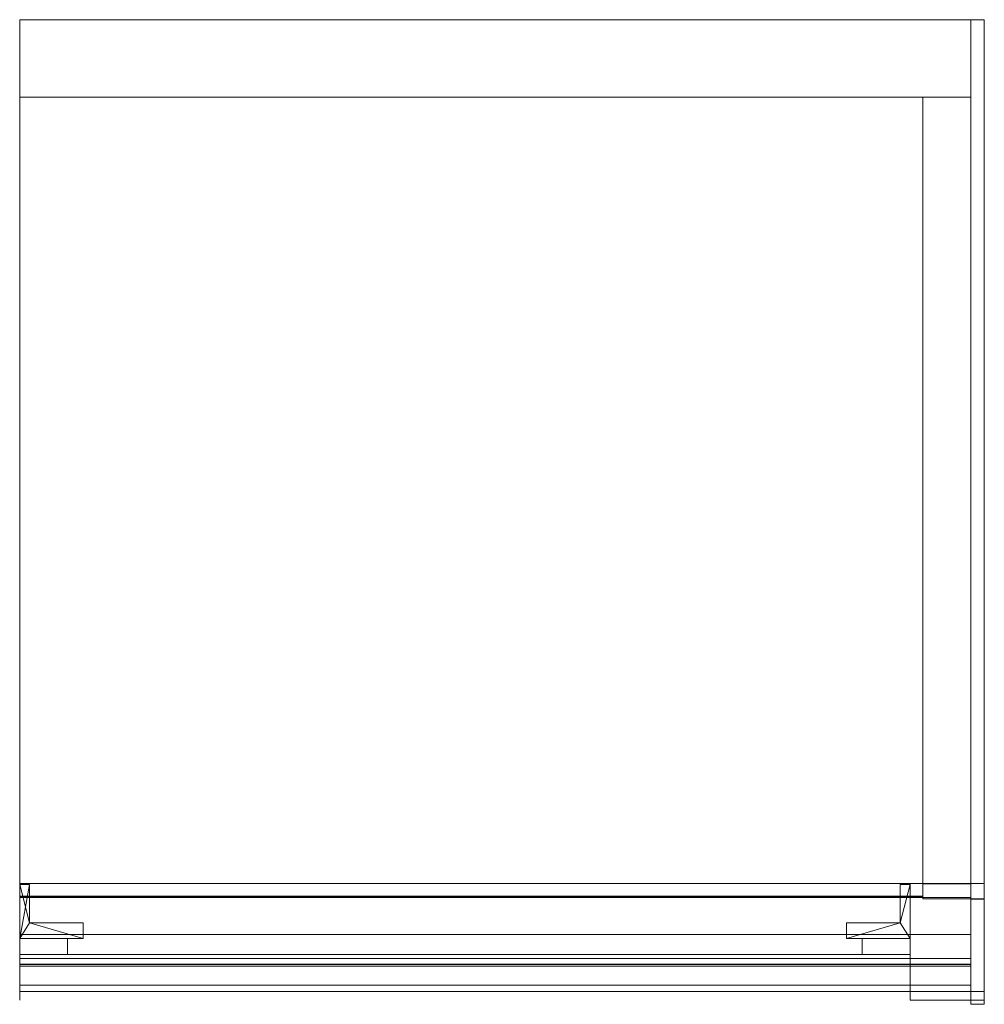
# Model space of a CAD drawing. Units: millimetres. Extents: x -455 to 455, y -929 to 0.
import ezdxf

# ---------------------------------------------------------------- set-up
doc = ezdxf.new("R2010")
doc.units = ezdxf.units.MM
doc.header["$LTSCALE"] = 5.08
doc.layers.add('ｱｳﾀｰﾙｰﾌ028', color=7, linetype='Continuous')

# ---------------------------------------------------------------- blocks, each defined once
blk = doc.blocks.new('__A_U_I028_dxf')
at = {"color": 253, "linetype": 'Continuous', "lineweight": 15}
for points in [[(-455, 0, 2674.501), (442.5, 0, 2674.501), (442.5, -73, 2661.629), (-455, -73, 2661.629)], [(-455, 0, 2758.801), (442.5, 0, 2758.801), (442.5, 0, 2674.501), (-455, 0, 2674.501)], [(-455, -73, 2745.928), (442.5, -73, 2745.928), (442.5, 0, 2758.801), (-455, 0, 2758.801)], [(-455, -73, 2745.928), (-455, 0, 2758.801), (-455, 0, 2674.501), (-455, -73, 2661.629)], [(455, -815, 2530.795), (442.5, -815, 2530.795), (442.5, 0, 2674.501), (455, 0, 2674.501)], [(455, 0, 2674.501), (442.5, 0, 2674.501), (442.5, 0, 2758.801), (455, 0, 2758.801)], [(455, 0, 2758.801), (442.5, 0, 2758.801), (442.5, -829.549, 2612.51), (455, -829.549, 2612.51)], [(442.5, -829.549, 2612.51), (442.5, 0, 2758.801), (442.5, 0, 2674.501)], [(442.5, -929, 2595.998), (442.5, -829.549, 2612.51), (442.5, 0, 2674.501)], [(442.5, -917, 2575), (442.5, -929, 2595.998), (442.5, 0, 2674.501)], [(442.5, -917, 2575), (442.5, 0, 2674.501), (442.5, -815, 2530.795)], [(442.5, -73, 2745.928), (442.5, -73, 2661.629), (442.5, 0, 2674.501), (442.5, 0, 2758.801)], [(455, 0, 2674.501), (455, 0, 2758.801), (455, -829.549, 2612.51)], [(455, 0, 2674.501), (455, -829.549, 2612.51), (455, -929, 2595.998)], [(455, 0, 2674.501), (455, -929, 2595.998), (455, -917, 2575)], [(455, -815, 2530.795), (455, 0, 2674.501), (455, -917, 2575)], [(-455, -73, 2661.629), (442.5, -73, 2661.629), (442.5, -73, 2745.928), (-455, -73, 2745.928)], [(397, -815.347, 2532.765), (397, -73, 2663.63), (442.5, -73, 2663.63), (442.5, -815.347, 2532.765)], [(397, -73, 2663.63), (397, -73, 2745.93), (442.5, -73, 2745.93), (442.5, -73, 2663.63)], [(397, -73, 2745.93), (397, -829.413, 2612.534), (442.5, -829.413, 2612.534), (442.5, -73, 2745.93)], [(397, -815.347, 2532.765), (397, -829.413, 2612.534), (397, -73, 2745.93), (397, -73, 2663.63)], [(397, -815, 2530.795), (397, -73, 2661.63), (442.5, -73, 2661.63), (442.5, -815, 2530.795)], [(397, -73, 2661.63), (397, -73, 2663.63), (442.5, -73, 2663.63), (442.5, -73, 2661.63)], [(397, -73, 2663.63), (397, -815.347, 2532.765), (442.5, -815.347, 2532.765), (442.5, -73, 2663.63)], [(397, -815, 2530.795), (397, -815.347, 2532.765), (397, -73, 2663.63), (397, -73, 2661.63)], [(442.5, -815.347, 2532.765), (442.5, -73, 2663.63), (442.5, -73, 2745.93), (442.5, -829.413, 2612.534)], [(442.5, -815, 2530.795), (442.5, -73, 2661.63), (442.5, -73, 2663.63), (442.5, -815.347, 2532.765)], [(-455, -917), (-455, -917), (-455, -815)], [(-455, -917, 2500), (-455, -917, 2500), (-455, -815, 2500)], [(-455, -917), (-455, -815), (-455, -815, 2500), (-455, -917, 2500)], [(-455, -815), (-455, -815), (-455, -815, 2500)], [(-455, -917), (-455, -917, 2500), (-455, -815, 2500), (-455, -815)], [(-455, -815, 2500), (442.5, -815, 2500), (442.5, -917, 2500), (-455, -917, 2500)], [(-455, -815, 2530.795), (442.5, -815, 2530.795), (442.5, -815, 2500), (-455, -815, 2500)], [(-455, -828.197, 2605.641), (442.5, -828.197, 2605.641), (442.5, -815, 2530.795), (-455, -815, 2530.795)], [(-455, -863.005, 2535), (-455, -828.197, 2605.641), (-455, -815, 2530.795)], [(-455, -911, 2535), (-455, -863.005, 2535), (-455, -815, 2530.795)], [(-455, -917, 2500), (-455, -911, 2535), (-455, -815, 2530.795)], [(-455, -917, 2500), (-455, -815, 2530.795), (-455, -815, 2500)], [(-445.7, -816, 75), (-455, -816, 75), (-455, -816, 2500), (-445.7, -816, 2500)], [(-455, -816, 75), (-455, -867, 75), (-455, -867, 2500), (-455, -816, 2500)], [(-455, -867, 75), (-455, -816, 75), (-445.7, -816, 75)], [(-455, -867, 75), (-445.7, -816, 75), (-445.7, -852, 75)], [(-445.7, -852, 2500), (-445.7, -816, 2500), (-455, -816, 2500)], [(-445.7, -852, 2500), (-455, -816, 2500), (-455, -867, 2500)], [(-445.7, -852, 75), (-445.7, -816, 75), (-445.7, -816, 2500), (-445.7, -852, 2500)], [(375.7, -852, 75), (375.7, -852, 2500), (375.7, -816, 2500), (375.7, -816, 75)], [(375.7, -816, 75), (375.7, -816, 2500), (385, -816, 2500), (385, -816, 75)], [(385, -867, 75), (375.7, -852, 75), (385, -816, 75)], [(385, -816, 75), (375.7, -852, 75), (375.7, -816, 75)], [(385, -816, 2500), (375.7, -816, 2500), (375.7, -852, 2500)], [(385, -816, 2500), (375.7, -852, 2500), (385, -867, 2500)], [(455, -917), (385, -917), (385, -815), (455, -815)], [(385, -917, 2500), (455, -917, 2500), (455, -815, 2500), (385, -815, 2500)], [(455, -815), (385, -815), (385, -815, 2500), (455, -815, 2500)], [(385, -815), (385, -917), (385, -917, 2500), (385, -815, 2500)], [(385, -816, 75), (385, -816, 2500), (385, -867, 2500), (385, -867, 75)], [(455, -815, 2500), (397, -815, 2500), (397, -814.9, 2500), (455, -814.9, 2500)], [(397, -815, 2530.795), (455, -815, 2530.795), (455, -814.9, 2530.795), (397, -814.9, 2530.795)], [(455, -814.9, 2500), (397, -814.9, 2500), (397, -814.9, 2530.795), (455, -814.9, 2530.795)], [(397, -814.9, 2500), (397, -815, 2500), (397, -815, 2530.795), (397, -814.9, 2530.795)], [(397, -815, 2500), (455, -815, 2500), (455, -815, 2530.795), (397, -815, 2530.795)], [(397, -815.347, 2532.765), (397, -815, 2530.795), (442.5, -815, 2530.795), (442.5, -815.347, 2532.765)], [(397, -829.413, 2612.534), (397, -815.347, 2532.765), (442.5, -815.347, 2532.765), (442.5, -829.413, 2612.534)], [(442.5, -815, 2530.795), (442.5, -828.197, 2605.641), (442.5, -863.005, 2535)], [(442.5, -815, 2530.795), (442.5, -863.005, 2535), (442.5, -911, 2535)], [(442.5, -815, 2500), (442.5, -815, 2530.795), (442.5, -917, 2500)], [(442.5, -917, 2500), (442.5, -815, 2530.795), (442.5, -911, 2535)], [(455, -815, 2500), (442.5, -815, 2500), (442.5, -815, 2530.795), (455, -815, 2530.795)], [(455, -917, 2500), (442.5, -917, 2500), (442.5, -815, 2500), (455, -815, 2500)], [(442.5, -917, 2500), (442.5, -917, 2575), (442.5, -815, 2530.795)], [(442.5, -917, 2500), (442.5, -815, 2530.795), (442.5, -815, 2500)], [(455, -815, 2500), (455, -814.9, 2500), (455, -814.9, 2530.795), (455, -815, 2530.795)], [(455, -917), (455, -815), (455, -815, 2500), (455, -917, 2500)], [(455.1, -815), (455, -815), (455, -815, 2606), (455.1, -815, 2606)], [(455.1, -815, 2606), (455, -815, 2606), (455, -830, 2606), (455.1, -830, 2606)], [(455.1, -917), (455, -917), (455, -815), (455.1, -815)], [(455, -815), (455, -917), (455, -917, 2590.7), (455, -830, 2606)], [(455, -815), (455, -830, 2606), (455, -815, 2606)], [(455, -815, 2500), (455, -815, 2530.795), (455, -917, 2500)], [(455, -917, 2500), (455, -815, 2530.795), (455, -917, 2575)], [(455.1, -815), (455.1, -815, 2606), (455.1, -830, 2606), (455.1, -917, 2590.7)], [(455.1, -815), (455.1, -917, 2590.7), (455.1, -917)], [(-455, -885.773, 2595.488), (442.5, -885.773, 2595.488), (442.5, -828.197, 2605.641), (-455, -828.197, 2605.641)], [(-455, -891.583, 2591.787), (-455, -885.773, 2595.488), (-455, -828.197, 2605.641)], [(-455, -893.074, 2585.062), (-455, -891.583, 2591.787), (-455, -828.197, 2605.641)], [(-455, -863.005, 2578.189), (-455, -893.074, 2585.062), (-455, -828.197, 2605.641)], [(-455, -863.005, 2535), (-455, -863.005, 2578.189), (-455, -828.197, 2605.641)], [(442.5, -828.197, 2605.641), (442.5, -885.773, 2595.488), (442.5, -891.583, 2591.787)], [(442.5, -828.197, 2605.641), (442.5, -891.583, 2591.787), (442.5, -893.074, 2585.062)], [(442.5, -828.197, 2605.641), (442.5, -893.074, 2585.062), (442.5, -863.005, 2578.189)], [(442.5, -828.197, 2605.641), (442.5, -863.005, 2578.189), (442.5, -863.005, 2535)], [(455, -829.549, 2612.51), (442.5, -829.549, 2612.51), (442.5, -829.725, 2613.507), (455, -829.725, 2613.507)], [(442.5, -929, 2595.998), (442.5, -829.725, 2613.507), (442.5, -829.549, 2612.51)], [(455, -829.725, 2613.507), (442.5, -829.725, 2613.507), (442.5, -929, 2595.998), (455, -929, 2595.998)], [(455, -829.549, 2612.51), (455, -829.725, 2613.507), (455, -929, 2595.998)], [(455.1, -830, 2606), (455, -830, 2606), (455, -917, 2590.7), (455.1, -917, 2590.7)], [(-395, -867, 75), (-455, -867, 75), (-445.7, -852, 75)], [(-395, -867, 2500), (-445.7, -852, 2500), (-455, -867, 2500)], [(-395, -852, 75), (-445.7, -852, 75), (-445.7, -852, 2500), (-395, -852, 2500)], [(-395, -867, 75), (-445.7, -852, 75), (-395, -852, 75)], [(-395, -852, 2500), (-445.7, -852, 2500), (-395, -867, 2500)], [(-395, -867, 75), (-395, -852, 75), (-395, -852, 2500), (-395, -867, 2500)], [(325, -867, 75), (325, -867, 2500), (325, -852, 2500), (325, -852, 75)], [(325, -852, 75), (325, -852, 2500), (375.7, -852, 2500), (375.7, -852, 75)], [(325, -867, 75), (325, -852, 75), (375.7, -852, 75)], [(385, -867, 75), (325, -867, 75), (375.7, -852, 75)], [(375.7, -852, 2500), (325, -852, 2500), (325, -867, 2500)], [(385, -867, 2500), (375.7, -852, 2500), (325, -867, 2500)], [(-455, -863.005, 2578.189), (442.5, -863.005, 2578.189), (442.5, -890.992, 2573.254), (-455, -890.992, 2573.254)], [(-455, -863.005, 2535), (442.5, -863.005, 2535), (442.5, -863.005, 2578.189), (-455, -863.005, 2578.189)], [(-455, -911, 2535), (442.5, -911, 2535), (442.5, -863.005, 2535), (-455, -863.005, 2535)], [(-455, -890.992, 2573.254), (-455, -893.074, 2585.062), (-455, -863.005, 2578.189)], [(442.5, -890.992, 2573.254), (442.5, -863.005, 2578.189), (442.5, -893.074, 2585.062)], [(-455, -867, 75), (-395, -867, 75), (-395, -867, 2500), (-455, -867, 2500)], [(-410, -882, 75), (-455, -882, 75), (-455, -867, 75), (-410, -867, 75)], [(-455, -882, 2500), (-410, -882, 2500), (-410, -867, 2500), (-455, -867, 2500)], [(-410, -867, 75), (-455, -867, 75), (-455, -867, 2500), (-410, -867, 2500)], [(-455, -867, 75), (-455, -882, 75), (-455, -882, 2500), (-455, -867, 2500)], [(-410, -882, 75), (-410, -867, 75), (-410, -867, 2500), (-410, -882, 2500)], [(385, -867, 75), (385, -867, 2500), (325, -867, 2500), (325, -867, 75)], [(340, -882, 75), (340, -867, 75), (385, -867, 75), (385, -882, 75)], [(385, -882, 2500), (385, -867, 2500), (340, -867, 2500), (340, -882, 2500)], [(340, -882, 75), (340, -882, 2500), (340, -867, 2500), (340, -867, 75)], [(340, -867, 75), (340, -867, 2500), (385, -867, 2500), (385, -867, 75)], [(385, -867, 75), (385, -867, 2500), (385, -882, 2500), (385, -882, 75)], [(-455, -882, 109.911), (-455, -917, 145.758), (385, -917, 145.758), (385, -882, 109.911)], [(-455, -917, 114.946), (-455, -882, 79.3), (385, -882, 79.3), (385, -917, 114.946)], [(-455, -882, 79.3), (-455, -882, 109.911), (385, -882, 109.911), (385, -882, 79.3)], [(-455, -882, 109.911), (-455, -882, 79.3), (-455, -917, 114.946), (-455, -917, 145.758)], [(-455, -882, 174.911), (-455, -917, 210.758), (385, -917, 210.758), (385, -882, 174.911)], [(-455, -917, 179.946), (-455, -882, 144.3), (385, -882, 144.3), (385, -917, 179.946)], [(-455, -882, 144.3), (-455, -882, 174.911), (385, -882, 174.911), (385, -882, 144.3)], [(-455, -882, 174.911), (-455, -882, 144.3), (-455, -917, 179.946), (-455, -917, 210.758)], [(-455, -882, 239.911), (-455, -917, 275.758), (385, -917, 275.758), (385, -882, 239.911)], [(-455, -917, 244.946), (-455, -882, 209.3), (385, -882, 209.3), (385, -917, 244.946)], [(-455, -882, 209.3), (-455, -882, 239.911), (385, -882, 239.911), (385, -882, 209.3)], [(-455, -882, 239.911), (-455, -882, 209.3), (-455, -917, 244.946), (-455, -917, 275.758)], [(-455, -882, 304.911), (-455, -917, 340.758), (385, -917, 340.758), (385, -882, 304.911)], [(-455, -917, 309.946), (-455, -882, 274.3), (385, -882, 274.3), (385, -917, 309.946)], [(-455, -882, 274.3), (-455, -882, 304.911), (385, -882, 304.911), (385, -882, 274.3)], [(-455, -882, 304.911), (-455, -882, 274.3), (-455, -917, 309.946), (-455, -917, 340.758)], [(-455, -882, 369.911), (-455, -917, 405.758), (385, -917, 405.758), (385, -882, 369.911)], [(-455, -917, 374.946), (-455, -882, 339.3), (385, -882, 339.3), (385, -917, 374.946)], [(-455, -882, 339.3), (-455, -882, 369.911), (385, -882, 369.911), (385, -882, 339.3)], [(-455, -882, 369.911), (-455, -882, 339.3), (-455, -917, 374.946), (-455, -917, 405.758)], [(-455, -882, 434.911), (-455, -917, 470.758), (385, -917, 470.758), (385, -882, 434.911)], [(-455, -917, 439.946), (-455, -882, 404.3), (385, -882, 404.3), (385, -917, 439.946)], [(-455, -882, 404.3), (-455, -882, 434.911), (385, -882, 434.911), (385, -882, 404.3)], [(-455, -882, 434.911), (-455, -882, 404.3), (-455, -917, 439.946), (-455, -917, 470.758)], [(-455, -882, 499.911), (-455, -917, 535.758), (385, -917, 535.758), (385, -882, 499.911)], [(-455, -917, 504.946), (-455, -882, 469.3), (385, -882, 469.3), (385, -917, 504.946)], [(-455, -882, 469.3), (-455, -882, 499.911), (385, -882, 499.911), (385, -882, 469.3)], [(-455, -882, 499.911), (-455, -882, 469.3), (-455, -917, 504.946), (-455, -917, 535.758)], [(-455, -882, 564.911), (-455, -917, 600.758), (385, -917, 600.758), (385, -882, 564.911)], [(-455, -917, 569.946), (-455, -882, 534.3), (385, -882, 534.3), (385, -917, 569.946)], [(-455, -882, 534.3), (-455, -882, 564.911), (385, -882, 564.911), (385, -882, 534.3)], [(-455, -882, 564.911), (-455, -882, 534.3), (-455, -917, 569.946), (-455, -917, 600.758)], [(-455, -882, 629.911), (-455, -917, 665.758), (385, -917, 665.758), (385, -882, 629.911)], [(-455, -917, 634.946), (-455, -882, 599.3), (385, -882, 599.3), (385, -917, 634.946)], [(-455, -882, 599.3), (-455, -882, 629.911), (385, -882, 629.911), (385, -882, 599.3)], [(-455, -882, 629.911), (-455, -882, 599.3), (-455, -917, 634.946), (-455, -917, 665.758)], [(-455, -882, 694.911), (-455, -917, 730.758), (385, -917, 730.758), (385, -882, 694.911)], [(-455, -917, 699.946), (-455, -882, 664.3), (385, -882, 664.3), (385, -917, 699.946)], [(-455, -882, 664.3), (-455, -882, 694.911), (385, -882, 694.911), (385, -882, 664.3)], [(-455, -882, 694.911), (-455, -882, 664.3), (-455, -917, 699.946), (-455, -917, 730.758)], [(-455, -882, 759.911), (-455, -917, 795.758), (385, -917, 795.758), (385, -882, 759.911)], [(-455, -917, 764.946), (-455, -882, 729.3), (385, -882, 729.3), (385, -917, 764.946)], [(-455, -882, 729.3), (-455, -882, 759.911), (385, -882, 759.911), (385, -882, 729.3)], [(-455, -882, 759.911), (-455, -882, 729.3), (-455, -917, 764.946), (-455, -917, 795.758)], [(-455, -882, 824.911), (-455, -917, 860.758), (385, -917, 860.758), (385, -882, 824.911)], [(-455, -917, 829.946), (-455, -882, 794.3), (385, -882, 794.3), (385, -917, 829.946)], [(-455, -882, 794.3), (-455, -882, 824.911), (385, -882, 824.911), (385, -882, 794.3)], [(-455, -882, 824.911), (-455, -882, 794.3), (-455, -917, 829.946), (-455, -917, 860.758)], [(-455, -882, 889.911), (-455, -917, 925.758), (385, -917, 925.758), (385, -882, 889.911)], [(-455, -917, 894.946), (-455, -882, 859.3), (385, -882, 859.3), (385, -917, 894.946)], [(-455, -882, 859.3), (-455, -882, 889.911), (385, -882, 889.911), (385, -882, 859.3)], [(-455, -882, 889.911), (-455, -882, 859.3), (-455, -917, 894.946), (-455, -917, 925.758)], [(-455, -882, 954.911), (-455, -917, 990.758), (385, -917, 990.758), (385, -882, 954.911)], [(-455, -917, 959.946), (-455, -882, 924.3), (385, -882, 924.3), (385, -917, 959.946)], [(-455, -882, 924.3), (-455, -882, 954.911), (385, -882, 954.911), (385, -882, 924.3)], [(-455, -882, 954.911), (-455, -882, 924.3), (-455, -917, 959.946), (-455, -917, 990.758)], [(-455, -882, 1019.911), (-455, -917, 1055.758), (385, -917, 1055.758), (385, -882, 1019.911)], [(-455, -917, 1024.946), (-455, -882, 989.3), (385, -882, 989.3), (385, -917, 1024.946)], [(-455, -882, 989.3), (-455, -882, 1019.911), (385, -882, 1019.911), (385, -882, 989.3)], [(-455, -882, 1019.911), (-455, -882, 989.3), (-455, -917, 1024.946), (-455, -917, 1055.758)], [(-455, -882, 1084.911), (-455, -917, 1120.758), (385, -917, 1120.758), (385, -882, 1084.911)], [(-455, -917, 1089.946), (-455, -882, 1054.3), (385, -882, 1054.3), (385, -917, 1089.946)], [(-455, -882, 1054.3), (-455, -882, 1084.911), (385, -882, 1084.911), (385, -882, 1054.3)], [(-455, -882, 1084.911), (-455, -882, 1054.3), (-455, -917, 1089.946), (-455, -917, 1120.758)], [(-455, -882, 1149.911), (-455, -917, 1185.758), (385, -917, 1185.758), (385, -882, 1149.911)], [(-455, -917, 1154.946), (-455, -882, 1119.3), (385, -882, 1119.3), (385, -917, 1154.946)], [(-455, -882, 1119.3), (-455, -882, 1149.911), (385, -882, 1149.911), (385, -882, 1119.3)], [(-455, -882, 1149.911), (-455, -882, 1119.3), (-455, -917, 1154.946), (-455, -917, 1185.758)], [(-455, -882, 1214.911), (-455, -917, 1250.758), (385, -917, 1250.758), (385, -882, 1214.911)], [(-455, -917, 1219.946), (-455, -882, 1184.3), (385, -882, 1184.3), (385, -917, 1219.946)], [(-455, -882, 1184.3), (-455, -882, 1214.911), (385, -882, 1214.911), (385, -882, 1184.3)], [(-455, -882, 1214.911), (-455, -882, 1184.3), (-455, -917, 1219.946), (-455, -917, 1250.758)], [(-455, -882, 1279.911), (-455, -917, 1315.758), (385, -917, 1315.758), (385, -882, 1279.911)], [(-455, -917, 1284.946), (-455, -882, 1249.3), (385, -882, 1249.3), (385, -917, 1284.946)], [(-455, -882, 1249.3), (-455, -882, 1279.911), (385, -882, 1279.911), (385, -882, 1249.3)], [(-455, -882, 1279.911), (-455, -882, 1249.3), (-455, -917, 1284.946), (-455, -917, 1315.758)], [(-455, -882, 1344.911), (-455, -917, 1380.758), (385, -917, 1380.758), (385, -882, 1344.911)], [(-455, -917, 1349.946), (-455, -882, 1314.3), (385, -882, 1314.3), (385, -917, 1349.946)], [(-455, -882, 1314.3), (-455, -882, 1344.911), (385, -882, 1344.911), (385, -882, 1314.3)], [(-455, -882, 1344.911), (-455, -882, 1314.3), (-455, -917, 1349.946), (-455, -917, 1380.758)], [(-455, -882, 1409.911), (-455, -917, 1445.758), (385, -917, 1445.758), (385, -882, 1409.911)], [(-455, -917, 1414.946), (-455, -882, 1379.3), (385, -882, 1379.3), (385, -917, 1414.946)], [(-455, -882, 1379.3), (-455, -882, 1409.911), (385, -882, 1409.911), (385, -882, 1379.3)], [(-455, -882, 1409.911), (-455, -882, 1379.3), (-455, -917, 1414.946), (-455, -917, 1445.758)], [(-455, -882, 1474.911), (-455, -917, 1510.758), (385, -917, 1510.758), (385, -882, 1474.911)], [(-455, -917, 1479.946), (-455, -882, 1444.3), (385, -882, 1444.3), (385, -917, 1479.946)], [(-455, -882, 1444.3), (-455, -882, 1474.911), (385, -882, 1474.911), (385, -882, 1444.3)], [(-455, -882, 1474.911), (-455, -882, 1444.3), (-455, -917, 1479.946), (-455, -917, 1510.758)], [(-455, -882, 1539.911), (-455, -917, 1575.758), (385, -917, 1575.758), (385, -882, 1539.911)], [(-455, -917, 1544.946), (-455, -882, 1509.3), (385, -882, 1509.3), (385, -917, 1544.946)], [(-455, -882, 1509.3), (-455, -882, 1539.911), (385, -882, 1539.911), (385, -882, 1509.3)], [(-455, -882, 1539.911), (-455, -882, 1509.3), (-455, -917, 1544.946), (-455, -917, 1575.758)], [(-455, -882, 1604.911), (-455, -917, 1640.758), (385, -917, 1640.758), (385, -882, 1604.911)], [(-455, -917, 1609.946), (-455, -882, 1574.3), (385, -882, 1574.3), (385, -917, 1609.946)], [(-455, -882, 1574.3), (-455, -882, 1604.911), (385, -882, 1604.911), (385, -882, 1574.3)], [(-455, -882, 1604.911), (-455, -882, 1574.3), (-455, -917, 1609.946), (-455, -917, 1640.758)], [(-455, -882, 1669.911), (-455, -917, 1705.758), (385, -917, 1705.758), (385, -882, 1669.911)], [(-455, -917, 1674.946), (-455, -882, 1639.3), (385, -882, 1639.3), (385, -917, 1674.946)], [(-455, -882, 1639.3), (-455, -882, 1669.911), (385, -882, 1669.911), (385, -882, 1639.3)], [(-455, -882, 1669.911), (-455, -882, 1639.3), (-455, -917, 1674.946), (-455, -917, 1705.758)], [(-455, -882, 1734.911), (-455, -917, 1770.758), (385, -917, 1770.758), (385, -882, 1734.911)], [(-455, -917, 1739.946), (-455, -882, 1704.3), (385, -882, 1704.3), (385, -917, 1739.946)], [(-455, -882, 1704.3), (-455, -882, 1734.911), (385, -882, 1734.911), (385, -882, 1704.3)], [(-455, -882, 1734.911), (-455, -882, 1704.3), (-455, -917, 1739.946), (-455, -917, 1770.758)], [(-455, -882, 1799.911), (-455, -917, 1835.758), (385, -917, 1835.758), (385, -882, 1799.911)], [(-455, -917, 1804.946), (-455, -882, 1769.3), (385, -882, 1769.3), (385, -917, 1804.946)], [(-455, -882, 1769.3), (-455, -882, 1799.911), (385, -882, 1799.911), (385, -882, 1769.3)], [(-455, -882, 1799.911), (-455, -882, 1769.3), (-455, -917, 1804.946), (-455, -917, 1835.758)], [(-455, -882, 1864.911), (-455, -917, 1900.758), (385, -917, 1900.758), (385, -882, 1864.911)], [(-455, -917, 1869.946), (-455, -882, 1834.3), (385, -882, 1834.3), (385, -917, 1869.946)], [(-455, -882, 1834.3), (-455, -882, 1864.911), (385, -882, 1864.911), (385, -882, 1834.3)], [(-455, -882, 1864.911), (-455, -882, 1834.3), (-455, -917, 1869.946), (-455, -917, 1900.758)], [(-455, -882, 1929.911), (-455, -917, 1965.758), (385, -917, 1965.758), (385, -882, 1929.911)], [(-455, -917, 1934.946), (-455, -882, 1899.3), (385, -882, 1899.3), (385, -917, 1934.946)], [(-455, -882, 1899.3), (-455, -882, 1929.911), (385, -882, 1929.911), (385, -882, 1899.3)], [(-455, -882, 1929.911), (-455, -882, 1899.3), (-455, -917, 1934.946), (-455, -917, 1965.758)], [(-455, -882, 1994.911), (-455, -917, 2030.758), (385, -917, 2030.758), (385, -882, 1994.911)], [(-455, -917, 1999.946), (-455, -882, 1964.3), (385, -882, 1964.3), (385, -917, 1999.946)], [(-455, -882, 1964.3), (-455, -882, 1994.911), (385, -882, 1994.911), (385, -882, 1964.3)], [(-455, -882, 1994.911), (-455, -882, 1964.3), (-455, -917, 1999.946), (-455, -917, 2030.758)], [(-455, -882, 2059.911), (-455, -917, 2095.758), (385, -917, 2095.758), (385, -882, 2059.911)], [(-455, -917, 2064.946), (-455, -882, 2029.3), (385, -882, 2029.3), (385, -917, 2064.946)], [(-455, -882, 2029.3), (-455, -882, 2059.911), (385, -882, 2059.911), (385, -882, 2029.3)], [(-455, -882, 2059.911), (-455, -882, 2029.3), (-455, -917, 2064.946), (-455, -917, 2095.758)], [(-455, -882, 2124.911), (-455, -917, 2160.758), (385, -917, 2160.758), (385, -882, 2124.911)], [(-455, -917, 2129.946), (-455, -882, 2094.3), (385, -882, 2094.3), (385, -917, 2129.946)], [(-455, -882, 2094.3), (-455, -882, 2124.911), (385, -882, 2124.911), (385, -882, 2094.3)], [(-455, -882, 2124.911), (-455, -882, 2094.3), (-455, -917, 2129.946), (-455, -917, 2160.758)], [(-455, -882, 2189.911), (-455, -917, 2225.758), (385, -917, 2225.758), (385, -882, 2189.911)], [(-455, -917, 2194.946), (-455, -882, 2159.3), (385, -882, 2159.3), (385, -917, 2194.946)], [(-455, -882, 2159.3), (-455, -882, 2189.911), (385, -882, 2189.911), (385, -882, 2159.3)], [(-455, -882, 2189.911), (-455, -882, 2159.3), (-455, -917, 2194.946), (-455, -917, 2225.758)], [(-455, -882, 2254.911), (-455, -917, 2290.758), (385, -917, 2290.758), (385, -882, 2254.911)], [(-455, -917, 2259.946), (-455, -882, 2224.3), (385, -882, 2224.3), (385, -917, 2259.946)], [(-455, -882, 2224.3), (-455, -882, 2254.911), (385, -882, 2254.911), (385, -882, 2224.3)], [(-455, -882, 2254.911), (-455, -882, 2224.3), (-455, -917, 2259.946), (-455, -917, 2290.758)], [(-455, -882, 2319.911), (-455, -917, 2355.758), (385, -917, 2355.758), (385, -882, 2319.911)], [(-455, -917, 2324.946), (-455, -882, 2289.3), (385, -882, 2289.3), (385, -917, 2324.946)], [(-455, -882, 2289.3), (-455, -882, 2319.911), (385, -882, 2319.911), (385, -882, 2289.3)], [(-455, -882, 2319.911), (-455, -882, 2289.3), (-455, -917, 2324.946), (-455, -917, 2355.758)], [(-455, -882, 2384.911), (-455, -917, 2420.758), (385, -917, 2420.758), (385, -882, 2384.911)], [(-455, -917, 2389.946), (-455, -882, 2354.3), (385, -882, 2354.3), (385, -917, 2389.946)], [(-455, -882, 2354.3), (-455, -882, 2384.911), (385, -882, 2384.911), (385, -882, 2354.3)], [(-455, -882, 2384.911), (-455, -882, 2354.3), (-455, -917, 2389.946), (-455, -917, 2420.758)], [(-455, -882, 2449.911), (-455, -917, 2485.758), (385, -917, 2485.758), (385, -882, 2449.911)], [(-455, -917, 2454.946), (-455, -882, 2419.3), (385, -882, 2419.3), (385, -917, 2454.946)], [(-455, -882, 2419.3), (-455, -882, 2449.911), (385, -882, 2449.911), (385, -882, 2419.3)], [(-455, -882, 2449.911), (-455, -882, 2419.3), (-455, -917, 2454.946), (-455, -917, 2485.758)], [(-455, -882, 75), (-410, -882, 75), (-410, -882, 2500), (-455, -882, 2500)], [(385, -882, 75), (385, -882, 2500), (340, -882, 2500), (340, -882, 75)], [(385, -882, 109.911), (385, -917, 145.758), (385, -917, 114.946), (385, -882, 79.3)], [(385, -882, 174.911), (385, -917, 210.758), (385, -917, 179.946), (385, -882, 144.3)], [(385, -882, 239.911), (385, -917, 275.758), (385, -917, 244.946), (385, -882, 209.3)], [(385, -882, 304.911), (385, -917, 340.758), (385, -917, 309.946), (385, -882, 274.3)], [(385, -882, 369.911), (385, -917, 405.758), (385, -917, 374.946), (385, -882, 339.3)], [(385, -882, 434.911), (385, -917, 470.758), (385, -917, 439.946), (385, -882, 404.3)], [(385, -882, 499.911), (385, -917, 535.758), (385, -917, 504.946), (385, -882, 469.3)], [(385, -882, 564.911), (385, -917, 600.758), (385, -917, 569.946), (385, -882, 534.3)], [(385, -882, 629.911), (385, -917, 665.758), (385, -917, 634.946), (385, -882, 599.3)], [(385, -882, 694.911), (385, -917, 730.758), (385, -917, 699.946), (385, -882, 664.3)], [(385, -882, 759.911), (385, -917, 795.758), (385, -917, 764.946), (385, -882, 729.3)], [(385, -882, 824.911), (385, -917, 860.758), (385, -917, 829.946), (385, -882, 794.3)], [(385, -882, 889.911), (385, -917, 925.758), (385, -917, 894.946), (385, -882, 859.3)], [(385, -882, 954.911), (385, -917, 990.758), (385, -917, 959.946), (385, -882, 924.3)], [(385, -882, 1019.911), (385, -917, 1055.758), (385, -917, 1024.946), (385, -882, 989.3)], [(385, -882, 1084.911), (385, -917, 1120.758), (385, -917, 1089.946), (385, -882, 1054.3)], [(385, -882, 1149.911), (385, -917, 1185.758), (385, -917, 1154.946), (385, -882, 1119.3)], [(385, -882, 1214.911), (385, -917, 1250.758), (385, -917, 1219.946), (385, -882, 1184.3)], [(385, -882, 1279.911), (385, -917, 1315.758), (385, -917, 1284.946), (385, -882, 1249.3)], [(385, -882, 1344.911), (385, -917, 1380.758), (385, -917, 1349.946), (385, -882, 1314.3)], [(385, -882, 1409.911), (385, -917, 1445.758), (385, -917, 1414.946), (385, -882, 1379.3)], [(385, -882, 1474.911), (385, -917, 1510.758), (385, -917, 1479.946), (385, -882, 1444.3)], [(385, -882, 1539.911), (385, -917, 1575.758), (385, -917, 1544.946), (385, -882, 1509.3)], [(385, -882, 1604.911), (385, -917, 1640.758), (385, -917, 1609.946), (385, -882, 1574.3)], [(385, -882, 1669.911), (385, -917, 1705.758), (385, -917, 1674.946), (385, -882, 1639.3)], [(385, -882, 1734.911), (385, -917, 1770.758), (385, -917, 1739.946), (385, -882, 1704.3)], [(385, -882, 1799.911), (385, -917, 1835.758), (385, -917, 1804.946), (385, -882, 1769.3)], [(385, -882, 1864.911), (385, -917, 1900.758), (385, -917, 1869.946), (385, -882, 1834.3)], [(385, -882, 1929.911), (385, -917, 1965.758), (385, -917, 1934.946), (385, -882, 1899.3)], [(385, -882, 1994.911), (385, -917, 2030.758), (385, -917, 1999.946), (385, -882, 1964.3)], [(385, -882, 2059.911), (385, -917, 2095.758), (385, -917, 2064.946), (385, -882, 2029.3)], [(385, -882, 2124.911), (385, -917, 2160.758), (385, -917, 2129.946), (385, -882, 2094.3)], [(385, -882, 2189.911), (385, -917, 2225.758), (385, -917, 2194.946), (385, -882, 2159.3)], [(385, -882, 2254.911), (385, -917, 2290.758), (385, -917, 2259.946), (385, -882, 2224.3)], [(385, -882, 2319.911), (385, -917, 2355.758), (385, -917, 2324.946), (385, -882, 2289.3)], [(385, -882, 2384.911), (385, -917, 2420.758), (385, -917, 2389.946), (385, -882, 2354.3)], [(385, -882, 2449.911), (385, -917, 2485.758), (385, -917, 2454.946), (385, -882, 2419.3)], [(-455, -891.583, 2591.787), (442.5, -891.583, 2591.787), (442.5, -885.773, 2595.488), (-455, -885.773, 2595.488)], [(-455, -890.992, 2573.254), (442.5, -890.992, 2573.254), (442.5, -893.074, 2585.062), (-455, -893.074, 2585.062)], [(-455, -893.074, 2585.062), (442.5, -893.074, 2585.062), (442.5, -891.583, 2591.787), (-455, -891.583, 2591.787)], [(-455, -911, 2575), (442.5, -911, 2575), (442.5, -911, 2535), (-455, -911, 2535)], [(-455, -917, 2575), (442.5, -917, 2575), (442.5, -911, 2575), (-455, -911, 2575)], [(-455, -917, 2575), (-455, -911, 2575), (-455, -911, 2535)], [(-455, -917, 2500), (-455, -917, 2575), (-455, -911, 2535)], [(-455, -925), (-455, -925), (-455, -917)], [(-455, -925, 2575), (-455, -925, 2575), (-455, -917, 2575)], [(-455, -925), (-455, -917), (-455, -917, 2575), (-455, -925, 2575)], [(-455, -917), (-455, -917), (-455, -917, 2575)], [(-455, -925), (-455, -925, 2575), (-455, -917, 2575), (-455, -917)], [(-455, -917), (-455, -917), (-455, -917, 2500)], [(-455, -917, 2500), (442.5, -917, 2500), (442.5, -917, 2575), (-455, -917, 2575)], [(-455, -917, 145.758), (-455, -917, 114.946), (385, -917, 114.946), (385, -917, 145.758)], [(-455, -917, 210.758), (-455, -917, 179.946), (385, -917, 179.946), (385, -917, 210.758)], [(-455, -917, 275.758), (-455, -917, 244.946), (385, -917, 244.946), (385, -917, 275.758)], [(-455, -917, 340.758), (-455, -917, 309.946), (385, -917, 309.946), (385, -917, 340.758)], [(-455, -917, 405.758), (-455, -917, 374.946), (385, -917, 374.946), (385, -917, 405.758)], [(-455, -917, 470.758), (-455, -917, 439.946), (385, -917, 439.946), (385, -917, 470.758)], [(-455, -917, 535.758), (-455, -917, 504.946), (385, -917, 504.946), (385, -917, 535.758)], [(-455, -917, 600.758), (-455, -917, 569.946), (385, -917, 569.946), (385, -917, 600.758)], [(-455, -917, 665.758), (-455, -917, 634.946), (385, -917, 634.946), (385, -917, 665.758)], [(-455, -917, 730.758), (-455, -917, 699.946), (385, -917, 699.946), (385, -917, 730.758)], [(-455, -917, 795.758), (-455, -917, 764.946), (385, -917, 764.946), (385, -917, 795.758)], [(-455, -917, 860.758), (-455, -917, 829.946), (385, -917, 829.946), (385, -917, 860.758)], [(-455, -917, 925.758), (-455, -917, 894.946), (385, -917, 894.946), (385, -917, 925.758)], [(-455, -917, 990.758), (-455, -917, 959.946), (385, -917, 959.946), (385, -917, 990.758)], [(-455, -917, 1055.758), (-455, -917, 1024.946), (385, -917, 1024.946), (385, -917, 1055.758)], [(-455, -917, 1120.758), (-455, -917, 1089.946), (385, -917, 1089.946), (385, -917, 1120.758)], [(-455, -917, 1185.758), (-455, -917, 1154.946), (385, -917, 1154.946), (385, -917, 1185.758)], [(-455, -917, 1250.758), (-455, -917, 1219.946), (385, -917, 1219.946), (385, -917, 1250.758)], [(-455, -917, 1315.758), (-455, -917, 1284.946), (385, -917, 1284.946), (385, -917, 1315.758)], [(-455, -917, 1380.758), (-455, -917, 1349.946), (385, -917, 1349.946), (385, -917, 1380.758)], [(-455, -917, 1445.758), (-455, -917, 1414.946), (385, -917, 1414.946), (385, -917, 1445.758)], [(-455, -917, 1510.758), (-455, -917, 1479.946), (385, -917, 1479.946), (385, -917, 1510.758)], [(-455, -917, 1575.758), (-455, -917, 1544.946), (385, -917, 1544.946), (385, -917, 1575.758)], [(-455, -917, 1640.758), (-455, -917, 1609.946), (385, -917, 1609.946), (385, -917, 1640.758)], [(-455, -917, 1705.758), (-455, -917, 1674.946), (385, -917, 1674.946), (385, -917, 1705.758)], [(-455, -917, 1770.758), (-455, -917, 1739.946), (385, -917, 1739.946), (385, -917, 1770.758)], [(-455, -917, 1835.758), (-455, -917, 1804.946), (385, -917, 1804.946), (385, -917, 1835.758)], [(-455, -917, 1900.758), (-455, -917, 1869.946), (385, -917, 1869.946), (385, -917, 1900.758)], [(-455, -917, 1965.758), (-455, -917, 1934.946), (385, -917, 1934.946), (385, -917, 1965.758)], [(-455, -917, 2030.758), (-455, -917, 1999.946), (385, -917, 1999.946), (385, -917, 2030.758)], [(-455, -917, 2095.758), (-455, -917, 2064.946), (385, -917, 2064.946), (385, -917, 2095.758)], [(-455, -917, 2160.758), (-455, -917, 2129.946), (385, -917, 2129.946), (385, -917, 2160.758)], [(-455, -917, 2225.758), (-455, -917, 2194.946), (385, -917, 2194.946), (385, -917, 2225.758)], [(-455, -917, 2290.758), (-455, -917, 2259.946), (385, -917, 2259.946), (385, -917, 2290.758)], [(-455, -917, 2355.758), (-455, -917, 2324.946), (385, -917, 2324.946), (385, -917, 2355.758)], [(-455, -917, 2420.758), (-455, -917, 2389.946), (385, -917, 2389.946), (385, -917, 2420.758)], [(-455, -917, 2485.758), (-455, -917, 2454.946), (385, -917, 2454.946), (385, -917, 2485.758)], [(455, -925), (385, -925), (385, -917), (455, -917)], [(385, -925, 2575), (455, -925, 2575), (455, -917, 2575), (385, -917, 2575)], [(455, -917), (385, -917), (385, -917, 2575), (455, -917, 2575)], [(385, -917), (385, -925), (385, -925, 2575), (385, -917, 2575)], [(385, -917), (455, -917), (455, -917, 2500), (385, -917, 2500)], [(442.5, -911, 2535), (442.5, -911, 2575), (442.5, -917, 2575)], [(442.5, -917, 2500), (442.5, -911, 2535), (442.5, -917, 2575)], [(455, -929, 2575), (442.5, -929, 2575), (442.5, -917, 2575), (455, -917, 2575)], [(455, -917, 2575), (442.5, -917, 2575), (442.5, -917, 2500), (455, -917, 2500)], [(442.5, -917, 2575), (442.5, -929, 2575), (442.5, -929, 2595.998)], [(455, -925), (455, -917), (455, -917, 2575), (455, -925, 2575)], [(455.1, -917, 2590.7), (455, -917, 2590.7), (455, -917), (455.1, -917)], [(455, -929, 2595.998), (455, -929, 2575), (455, -917, 2575)], [(-455, -925), (-455, -925), (-455, -925, 2575)], [(385, -925), (455, -925), (455, -925, 2575), (385, -925, 2575)], [(455, -929, 2595.998), (442.5, -929, 2595.998), (442.5, -929, 2575), (455, -929, 2575)]]:
    blk.add_3dface(points, dxfattribs=at)
at = {"color": 255, "linetype": 'Continuous', "lineweight": 15}
for points in [[(-455, -73, 2730.63), (397, -73, 2730.63), (397, -826.982, 2598.747), (-455, -826.982, 2598.747)], [(-455, -73, 2732.63), (397, -73, 2732.63), (397, -73, 2730.63), (-455, -73, 2730.63)], [(-455, -827.329, 2600.716), (397, -827.329, 2600.716), (397, -73, 2732.63), (-455, -73, 2732.63)], [(-455, -826.982, 2598.747), (-455, -827.329, 2600.716), (-455, -73, 2732.63), (-455, -73, 2730.63)], [(397, -826.982, 2598.747), (397, -73, 2730.63), (397, -73, 2732.63), (397, -827.329, 2600.716)], [(-455, -826.982, 2598.747), (397, -826.982, 2598.747), (397, -827.329, 2600.716), (-455, -827.329, 2600.716)]]:
    blk.add_3dface(points, dxfattribs=at)

msp = doc.modelspace()

# ---------------------------------------------------------------- block references
at = {"layer": 'ｱｳﾀｰﾙｰﾌ028', "color": 7}
msp.add_blockref('__A_U_I028_dxf', (0, 0), dxfattribs=at)

doc.saveas('drawing.dxf')
